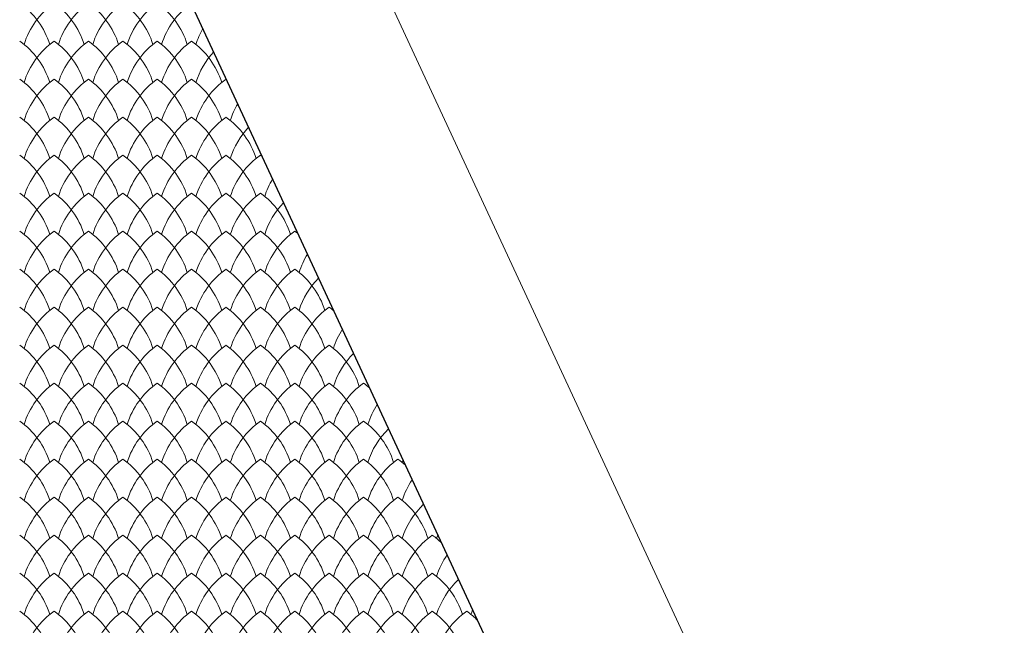
# Model space of a CAD drawing. Units: millimetres. Extents: x 24590 to 69590, y 11057 to 47729.
# Drawn here: x 32692 to 33265, y 35355 to 35707 of the extents above; entities that cross this region are included whole.
import ezdxf

# ---------------------------------------------------------------- set-up
doc = ezdxf.new("R2010")
doc.units = ezdxf.units.MM
doc.header["$MEASUREMENT"] = 0
for name, color, linetype, lineweight in [('Nowe_299-Wymiary Opisy_Nr_pióra__85', 151, 'Continuous', 13), ('Nowe_810-Ogólne_Nr_pióra__2', 251, 'Continuous', 13), ('Nowe_810-Ogólne_Nr_pióra__21', 7, 'Continuous', 25)]:
    doc.layers.add(name, color=color, linetype=linetype, lineweight=lineweight)

# ---------------------------------------------------------------- blocks, each defined once
blk = doc.blocks.new('*X168')
at = {"layer": 'Nowe_810-Ogólne_Nr_pióra__2', "linetype": 'Continuous', "ltscale": 0.1}
for centre, start, end in [((225.886, 358.011), 17.4034, 54.7932), ((227.355, 358.011), 125.2068, 162.5966), ((226.286, 358.011), 17.4034, 54.7932), ((227.755, 358.011), 125.2068, 162.5966), ((226.686, 358.011), 17.4034, 54.7932), ((228.155, 358.011), 125.2068, 162.5966), ((227.086, 358.011), 17.4034, 54.7932), ((228.555, 358.011), 125.2068, 162.5966), ((227.486, 358.011), 17.4034, 54.7932), ((228.955, 358.011), 125.5935, 162.5966), ((229.355, 358.011), 150.1431, 162.5966), ((225.886, 357.569), 17.4034, 54.7932), ((227.355, 357.569), 125.2068, 162.5966), ((226.286, 357.569), 17.4034, 54.7932), ((227.755, 357.569), 125.2068, 162.5966), ((226.686, 357.569), 17.4034, 54.7932), ((228.155, 357.569), 125.2068, 162.5966), ((227.086, 357.569), 17.4034, 54.7932), ((228.555, 357.569), 125.2068, 162.5966), ((227.486, 357.569), 17.4034, 54.7932), ((228.955, 357.569), 125.2068, 162.5966), ((227.886, 357.569), 17.4034, 54.7932), ((229.355, 357.569), 136.9982, 162.5966), ((225.886, 357.127), 17.4034, 54.7932), ((227.355, 357.127), 125.2068, 162.5966), ((226.286, 357.127), 17.4034, 54.7932), ((227.755, 357.127), 125.2068, 162.5966), ((226.686, 357.127), 17.4034, 54.7932), ((228.155, 357.127), 125.2068, 162.5966), ((227.086, 357.127), 17.4034, 54.7932), ((228.555, 357.127), 125.2068, 162.5966), ((227.486, 357.127), 17.4034, 54.7932), ((228.955, 357.127), 125.2068, 162.5966), ((227.886, 357.127), 17.4034, 54.7932), ((229.355, 357.127), 125.2068, 162.5966), ((228.286, 357.127), 54.3788, 54.7932), ((229.755, 357.127), 149.4296, 162.5966), ((225.886, 356.685), 17.4034, 54.7932), ((227.355, 356.685), 125.2068, 162.5966), ((226.286, 356.685), 17.4034, 54.7932), ((227.755, 356.685), 125.2068, 162.5966), ((226.686, 356.685), 17.4034, 54.7932), ((228.155, 356.685), 125.2068, 162.5966), ((227.086, 356.685), 17.4034, 54.7932), ((228.555, 356.685), 125.2068, 162.5966), ((227.486, 356.685), 17.4034, 54.7932), ((228.955, 356.685), 125.2068, 162.5966), ((227.886, 356.685), 17.4034, 54.7932), ((229.355, 356.685), 125.2068, 162.5966), ((228.286, 356.685), 17.4034, 54.7932), ((229.755, 356.685), 136.3679, 162.5966), ((225.886, 356.243), 17.4034, 54.7932), ((227.355, 356.243), 125.2068, 162.5966), ((226.286, 356.243), 17.4034, 54.7932), ((227.755, 356.243), 125.2068, 162.5966), ((226.686, 356.243), 17.4034, 54.7932), ((228.155, 356.243), 125.2068, 162.5966), ((227.086, 356.243), 17.4034, 54.7932), ((228.555, 356.243), 125.2068, 162.5966), ((227.486, 356.243), 17.4034, 54.7932), ((228.955, 356.243), 125.2068, 162.5966), ((227.886, 356.243), 17.4034, 54.7932), ((229.355, 356.243), 125.2068, 162.5966), ((228.286, 356.243), 17.4034, 54.7932), ((229.755, 356.243), 125.2068, 162.5966), ((228.686, 356.243), 53.1664, 54.7932), ((230.155, 356.243), 148.7221, 162.5966), ((225.886, 355.801), 17.4034, 54.7932), ((227.355, 355.801), 125.2068, 162.5966), ((226.286, 355.801), 17.4034, 54.7932), ((227.755, 355.801), 125.2068, 162.5966), ((226.686, 355.801), 17.4034, 54.7932), ((228.155, 355.801), 125.2068, 162.5966), ((227.086, 355.801), 17.4034, 54.7932), ((228.555, 355.801), 125.2068, 162.5966), ((227.486, 355.801), 17.4034, 54.7932), ((228.955, 355.801), 125.2068, 162.5966), ((227.886, 355.801), 17.4034, 54.7932), ((229.355, 355.801), 125.2068, 162.5966), ((228.286, 355.801), 17.4034, 54.7932), ((229.755, 355.801), 125.2068, 162.5966), ((228.686, 355.801), 17.4034, 54.7932), ((230.155, 355.801), 135.7403, 162.5966), ((225.886, 355.359), 17.4034, 54.7932), ((227.355, 355.359), 125.2068, 162.5966), ((226.286, 355.359), 17.4034, 54.7932), ((227.755, 355.359), 125.2068, 162.5966), ((226.686, 355.359), 17.4034, 54.7932), ((228.155, 355.359), 125.2068, 162.5966), ((227.086, 355.359), 17.4034, 54.7932), ((228.555, 355.359), 125.2068, 162.5966), ((227.486, 355.359), 17.4034, 54.7932), ((228.955, 355.359), 125.2068, 162.5966), ((227.886, 355.359), 17.4034, 54.7932), ((229.355, 355.359), 125.2068, 162.5966), ((228.286, 355.359), 17.4034, 54.7932), ((229.755, 355.359), 125.2068, 162.5966), ((228.686, 355.359), 17.4034, 54.7932), ((230.155, 355.359), 125.2068, 162.5966), ((229.086, 355.359), 51.9042, 54.7932), ((230.555, 355.359), 148.0205, 162.5966), ((225.886, 354.917), 17.4034, 54.7932), ((227.355, 354.917), 125.2068, 162.5966), ((226.286, 354.917), 17.4034, 54.7932), ((227.755, 354.917), 125.2068, 162.5966), ((226.686, 354.917), 17.4034, 54.7932), ((228.155, 354.917), 125.2068, 162.5966), ((227.086, 354.917), 17.4034, 54.7932), ((228.555, 354.917), 125.2068, 162.5966), ((227.486, 354.917), 17.4034, 54.7932), ((228.955, 354.917), 125.2068, 162.5966), ((227.886, 354.917), 17.4034, 54.7932), ((229.355, 354.917), 125.2068, 162.5966), ((228.286, 354.917), 17.4034, 54.7932), ((229.755, 354.917), 125.2068, 162.5966), ((228.686, 354.917), 17.4034, 54.7932), ((230.155, 354.917), 125.2068, 162.5966), ((229.086, 354.917), 17.4034, 54.7932), ((230.555, 354.917), 135.1153, 162.5966), ((225.886, 354.475), 17.4034, 54.7932), ((227.355, 354.475), 125.2068, 162.5966), ((226.286, 354.475), 17.4034, 54.7932), ((227.755, 354.475), 125.2068, 162.5966), ((226.686, 354.475), 17.4034, 54.7932), ((228.155, 354.475), 125.2068, 162.5966), ((227.086, 354.475), 17.4034, 54.7932), ((228.555, 354.475), 125.2068, 162.5966), ((227.486, 354.475), 17.4034, 54.7932), ((228.955, 354.475), 125.2068, 162.5966), ((227.886, 354.475), 17.4034, 54.7932), ((229.355, 354.475), 125.2068, 162.5966), ((228.286, 354.475), 17.4034, 54.7932), ((229.755, 354.475), 125.2068, 162.5966), ((228.686, 354.475), 17.4034, 54.7932), ((230.155, 354.475), 125.2068, 162.5966), ((229.086, 354.475), 17.4034, 54.7932), ((230.555, 354.475), 125.2068, 162.5966), ((229.486, 354.475), 50.5849, 54.7932), ((230.955, 354.917), 162.3792, 162.5966), ((230.955, 354.475), 147.3244, 162.5966), ((225.886, 354.033), 17.4034, 54.7932), ((227.355, 354.033), 125.2068, 162.5966), ((226.286, 354.033), 17.4034, 54.7932), ((227.755, 354.033), 125.2068, 162.5966), ((226.686, 354.033), 17.4034, 54.7932), ((228.155, 354.033), 125.2068, 162.5966), ((227.086, 354.033), 17.4034, 54.7932), ((228.555, 354.033), 125.2068, 162.5966), ((227.486, 354.033), 17.4034, 54.7932), ((228.955, 354.033), 125.2068, 162.5966), ((227.886, 354.033), 17.4034, 54.7932), ((229.355, 354.033), 125.2068, 162.5966), ((228.286, 354.033), 17.4034, 54.7932), ((229.755, 354.033), 125.2068, 162.5966), ((228.686, 354.033), 17.4034, 54.7932), ((230.155, 354.033), 125.2068, 162.5966), ((229.086, 354.033), 17.4034, 54.7932), ((230.555, 354.033), 125.2068, 162.5966), ((229.486, 354.033), 17.4034, 54.7932), ((230.955, 354.033), 134.4928, 162.5966), ((225.886, 353.591), 17.4034, 54.7932), ((227.355, 353.591), 125.2068, 162.5966), ((226.286, 353.591), 17.4034, 54.7932), ((227.755, 353.591), 125.2068, 162.5966), ((226.686, 353.591), 17.4034, 54.7932), ((228.155, 353.591), 125.2068, 162.5966), ((227.086, 353.591), 17.4034, 54.7932), ((228.555, 353.591), 125.2068, 162.5966), ((227.486, 353.591), 17.4034, 54.7932), ((228.955, 353.591), 125.2068, 162.5966), ((227.886, 353.591), 17.4034, 54.7932), ((229.355, 353.591), 125.2068, 162.5966), ((228.286, 353.591), 17.4034, 54.7932), ((229.755, 353.591), 125.2068, 162.5966), ((228.686, 353.591), 17.4034, 54.7932), ((230.155, 353.591), 125.2068, 162.5966), ((229.086, 353.591), 17.4034, 54.7932), ((230.555, 353.591), 125.2068, 162.5966), ((229.486, 353.591), 17.4034, 54.7932), ((230.955, 353.591), 125.2068, 162.5966), ((229.886, 353.591), 49.1992, 54.7932), ((231.355, 354.033), 161.5202, 162.5966), ((231.355, 353.591), 146.6336, 162.5966), ((225.886, 353.149), 17.4034, 54.7932), ((227.355, 353.149), 125.2068, 162.5966), ((226.286, 353.149), 17.4034, 54.7932), ((227.755, 353.149), 125.2068, 162.5966), ((226.686, 353.149), 17.4034, 54.7932), ((228.155, 353.149), 125.2068, 162.5966), ((227.086, 353.149), 17.4034, 54.7932), ((228.555, 353.149), 125.2068, 162.5966), ((227.486, 353.149), 17.4034, 54.7932), ((228.955, 353.149), 125.2068, 162.5966), ((227.886, 353.149), 17.4034, 54.7932), ((229.355, 353.149), 125.2068, 162.5966), ((228.286, 353.149), 17.4034, 54.7932), ((229.755, 353.149), 125.2068, 162.5966), ((228.686, 353.149), 17.4034, 54.7932), ((230.155, 353.149), 125.2068, 162.5966), ((229.086, 353.149), 17.4034, 54.7932), ((230.555, 353.149), 125.2068, 162.5966), ((229.486, 353.149), 17.4034, 54.7932), ((230.955, 353.149), 125.2068, 162.5966), ((229.886, 353.149), 17.4034, 54.7932), ((231.355, 353.149), 133.8727, 162.5966), ((225.886, 352.707), 17.4034, 54.7932), ((227.355, 352.707), 125.2068, 162.5966), ((226.286, 352.707), 17.4034, 54.7932), ((227.755, 352.707), 125.2068, 162.5966), ((226.686, 352.707), 17.4034, 54.7932), ((228.155, 352.707), 125.2068, 162.5966), ((227.086, 352.707), 17.4034, 54.7932), ((228.555, 352.707), 125.2068, 162.5966), ((227.486, 352.707), 17.4034, 54.7932), ((228.955, 352.707), 125.2068, 162.5966), ((227.886, 352.707), 17.4034, 54.7932), ((229.355, 352.707), 125.2068, 162.5966), ((228.286, 352.707), 17.4034, 54.7932), ((229.755, 352.707), 125.2068, 162.5966), ((228.686, 352.707), 17.4034, 54.7932), ((230.155, 352.707), 125.2068, 162.5966), ((229.086, 352.707), 17.4034, 54.7932), ((230.555, 352.707), 125.2068, 162.5966), ((229.486, 352.707), 17.4034, 54.7932), ((230.955, 352.707), 125.2068, 162.5966), ((229.886, 352.707), 17.4034, 54.7932), ((231.355, 352.707), 125.2068, 162.5966), ((230.286, 352.707), 47.7349, 54.7932), ((231.755, 353.149), 160.6747, 162.5966), ((231.755, 352.707), 145.9479, 162.5966), ((225.886, 352.265), 17.4034, 54.7932), ((227.355, 352.265), 125.2068, 162.5966), ((226.286, 352.265), 17.4034, 54.7932), ((227.755, 352.265), 125.2068, 162.5966), ((226.686, 352.265), 17.4034, 54.7932), ((228.155, 352.265), 125.2068, 162.5966), ((227.086, 352.265), 17.4034, 54.7932), ((228.555, 352.265), 125.2068, 162.5966), ((227.486, 352.265), 17.4034, 54.7932), ((228.955, 352.265), 125.2068, 162.5966), ((227.886, 352.265), 17.4034, 54.7932), ((229.355, 352.265), 125.2068, 162.5966), ((228.286, 352.265), 17.4034, 54.7932), ((229.755, 352.265), 125.2068, 162.5966), ((228.686, 352.265), 17.4034, 54.7932), ((230.155, 352.265), 125.2068, 162.5966), ((229.086, 352.265), 17.4034, 54.7932), ((230.555, 352.265), 125.2068, 162.5966), ((229.486, 352.265), 17.4034, 54.7932), ((230.955, 352.265), 125.2068, 162.5966), ((229.886, 352.265), 17.4034, 54.7932), ((231.355, 352.265), 125.2068, 162.5966), ((230.286, 352.265), 17.4034, 54.7932), ((231.755, 352.265), 133.2549, 162.5966), ((225.886, 351.823), 17.4034, 54.7932), ((227.355, 351.823), 125.2068, 162.5966), ((226.286, 351.823), 17.4034, 54.7932), ((227.755, 351.823), 125.2068, 162.5966), ((226.686, 351.823), 17.4034, 54.7932), ((228.155, 351.823), 125.2068, 162.5966), ((227.086, 351.823), 17.4034, 54.7932), ((228.555, 351.823), 125.2068, 162.5966), ((227.486, 351.823), 17.4034, 54.7932), ((228.955, 351.823), 125.2068, 162.5966), ((227.886, 351.823), 17.4034, 54.7932), ((229.355, 351.823), 125.2068, 162.5966), ((228.286, 351.823), 17.4034, 54.7932), ((229.755, 351.823), 125.2068, 162.5966), ((228.686, 351.823), 17.4034, 54.7932), ((230.155, 351.823), 125.2068, 162.5966), ((229.086, 351.823), 17.4034, 54.7932), ((230.555, 351.823), 125.2068, 162.5966), ((229.486, 351.823), 17.4034, 54.7932), ((230.955, 351.823), 125.2068, 162.5966), ((229.886, 351.823), 17.4034, 54.7932), ((231.355, 351.823), 125.2068, 162.5966), ((230.286, 351.823), 17.4034, 54.7932), ((231.755, 351.823), 125.2068, 162.5966), ((230.686, 351.823), 46.1757, 54.7932), ((232.155, 352.265), 159.8417, 162.5966), ((232.155, 351.823), 145.2672, 162.5966), ((225.886, 351.381), 17.4034, 54.7932), ((227.355, 351.381), 125.2068, 162.5966), ((226.286, 351.381), 17.4034, 54.7932), ((227.755, 351.381), 125.2068, 162.5966), ((226.686, 351.381), 17.4034, 54.7932), ((228.155, 351.381), 125.2068, 162.5966), ((227.086, 351.381), 17.4034, 54.7932), ((228.555, 351.381), 125.2068, 162.5966), ((227.486, 351.381), 17.4034, 54.7932), ((228.955, 351.381), 125.2068, 162.5966), ((227.886, 351.381), 17.4034, 54.7932), ((229.355, 351.381), 125.2068, 162.5966), ((228.286, 351.381), 17.4034, 54.7932), ((229.755, 351.381), 125.2068, 162.5966), ((228.686, 351.381), 17.4034, 54.7932), ((230.155, 351.381), 125.2068, 162.5966), ((229.086, 351.381), 17.4034, 54.7932), ((230.555, 351.381), 125.2068, 162.5966), ((229.486, 351.381), 17.4034, 54.7932), ((230.955, 351.381), 125.2068, 162.5966), ((229.886, 351.381), 17.4034, 54.7932), ((231.355, 351.381), 125.2068, 162.5966), ((230.286, 351.381), 17.4034, 54.7932), ((231.755, 351.381), 125.2068, 162.5966), ((230.686, 351.381), 17.4034, 54.7932), ((232.155, 351.381), 132.6393, 162.5966), ((225.886, 350.939), 17.4034, 54.7932), ((227.355, 350.939), 125.2068, 162.5966), ((226.286, 350.939), 17.4034, 54.7932), ((227.755, 350.939), 125.2068, 162.5966), ((226.686, 350.939), 17.4034, 54.7932), ((228.155, 350.939), 125.2068, 162.5966), ((227.086, 350.939), 17.4034, 54.7932), ((228.555, 350.939), 125.2068, 162.5966), ((227.486, 350.939), 17.4034, 54.7932), ((228.955, 350.939), 125.2068, 162.5966), ((227.886, 350.939), 17.4034, 54.7932), ((229.355, 350.939), 125.2068, 162.5966), ((228.286, 350.939), 17.4034, 54.7932), ((229.755, 350.939), 125.2068, 162.5966), ((228.686, 350.939), 17.4034, 54.7932), ((230.155, 350.939), 125.2068, 162.5966), ((229.086, 350.939), 17.4034, 54.7932), ((230.555, 350.939), 125.2068, 162.5966), ((229.486, 350.939), 17.4034, 54.7932), ((230.955, 350.939), 125.2068, 162.5966), ((229.886, 350.939), 17.4034, 54.7932), ((231.355, 350.939), 125.2068, 162.5966), ((230.286, 350.939), 17.4034, 54.7932), ((231.755, 350.939), 125.2068, 162.5966), ((230.686, 350.939), 17.4034, 54.7932), ((232.155, 350.939), 125.2068, 162.5966), ((231.086, 350.939), 44.4989, 54.7932), ((232.555, 351.381), 159.0207, 162.5966)]:
    blk.add_arc(centre, 0.927, start, end, dxfattribs=at)

msp = doc.modelspace()

# ---------------------------------------------------------------- linework, layer by layer
at = {"layer": 'Nowe_299-Wymiary Opisy_Nr_pióra__85', "linetype": 'Continuous', "ltscale": 0.1}
msp.add_line((35491.22, 30152.72), (32504.54, 36585.41), dxfattribs=at)
at = {"layer": 'Nowe_810-Ogólne_Nr_pióra__21', "linetype": 'Continuous', "ltscale": 0.1}
msp.add_line((31670.03, 38132.81), (35427.05, 30040.93), dxfattribs=at)

# ---------------------------------------------------------------- block references
at = {"color": 151, "linetype": 'Continuous', "lineweight": 13, "ltscale": 0.1, "xscale": 50, "yscale": 50, "zscale": 50}
msp.add_blockref('*X168', (21371.2, 17778.17), dxfattribs=at)

doc.saveas('drawing.dxf')
